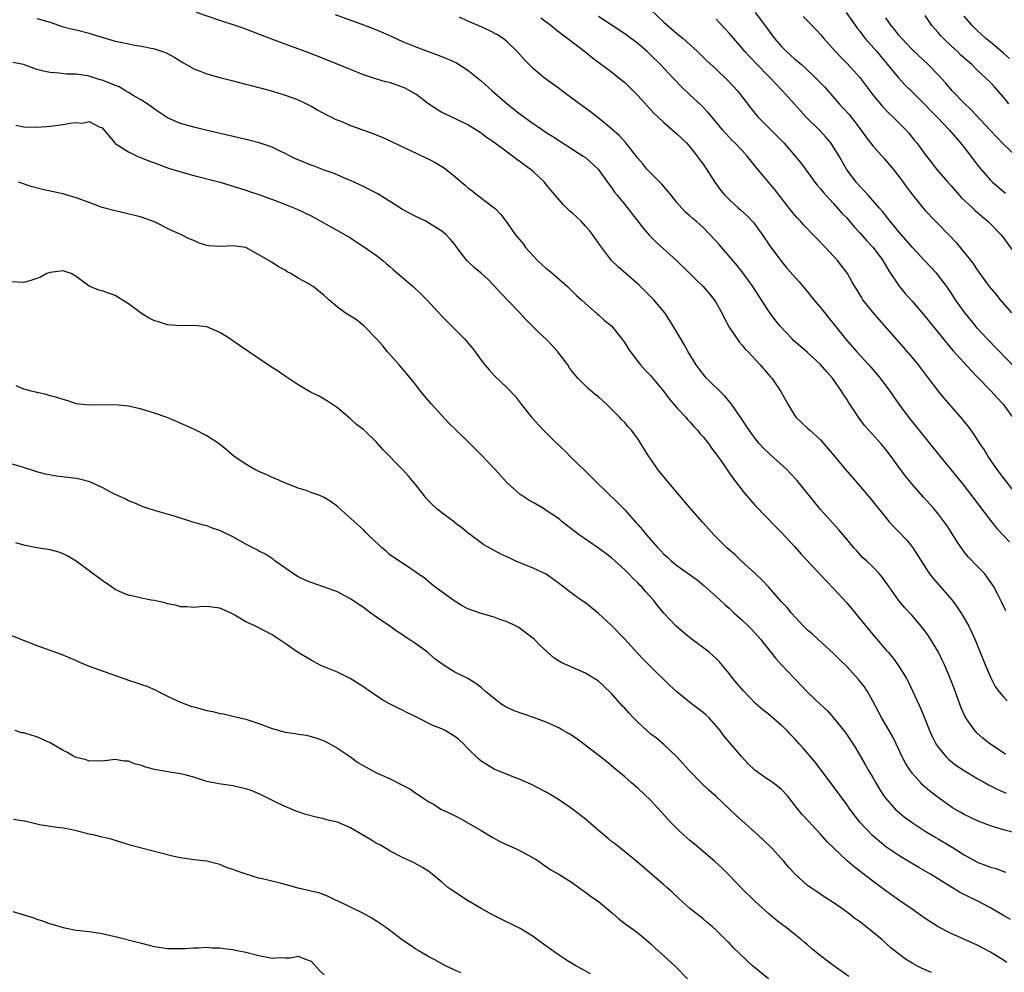
# Model space of a CAD drawing. Units: inches. Extents: x 2550000 to 2553000, y 1515000 to 1518000.
# Drawn here: x 2551126 to 2551277, y 1516532 to 1516678 of the extents above; entities that cross this region are included whole.
import ezdxf

# ---------------------------------------------------------------- set-up
doc = ezdxf.new("R2010")
doc.units = ezdxf.units.IN
doc.header["$MEASUREMENT"] = 0
doc.layers.add('LD25501515_2ft', color=52, linetype='Continuous')

msp = doc.modelspace()

# ---------------------------------------------------------------- linework, layer by layer
at = {"layer": 'LD25501515_2ft'}
for points, elevation in [([(2551223, 1516679.4), (2551225, 1516677.51), (2551227, 1516675.79), (2551227.97, 1516675), (2551229, 1516674.07), (2551230.13, 1516673), (2551231.57, 1516671.57), (2551233, 1516670.3), (2551234.69, 1516668.69), (2551235, 1516668.38), (2551236.25, 1516667), (2551237, 1516666.06), (2551238.33, 1516664.33), (2551239.41, 1516663), (2551241, 1516661.36), (2551243.36, 1516659), (2551245.13, 1516657), (2551245.95, 1516655.95), (2551248.13, 1516653), (2551248.51, 1516652.51), (2551249, 1516651.97), (2551249.43, 1516651.43), (2551250.37, 1516650.37), (2551251, 1516649.73), (2551252.27, 1516648.27), (2551253, 1516647.51), (2551253.45, 1516647), (2551254.15, 1516646.15), (2551255, 1516645.25), (2551256.05, 1516644.05), (2551257.05, 1516643), (2551258.52, 1516641), (2551259.43, 1516639.43), (2551261.05, 1516637.05), (2551261.97, 1516635.97), (2551263, 1516634.78), (2551265, 1516632.41), (2551267, 1516629.97), (2551268.32, 1516628.32), (2551269.24, 1516627.24), (2551272.1, 1516624.1), (2551273, 1516623.21), (2551275.13, 1516621), (2551276.01, 1516620.01), (2551276.95, 1516619), (2551278.4, 1516617)], 9684), ([(2551129, 1516678.06), (2551131, 1516677.5), (2551132.86, 1516676.86), (2551134.44, 1516676.44), (2551135, 1516676.31), (2551137, 1516675.82), (2551137.61, 1516675.61), (2551139.14, 1516675.14), (2551141, 1516674.6), (2551141.52, 1516674.48), (2551143, 1516674.17), (2551144.01, 1516673.99), (2551145, 1516673.85), (2551146.49, 1516673.51), (2551147, 1516673.42), (2551148.22, 1516673), (2551148.78, 1516672.78), (2551150.09, 1516672.09), (2551151.32, 1516671.32), (2551153, 1516670.37), (2551154.01, 1516669.99), (2551155, 1516669.57), (2551157, 1516669.03), (2551158.63, 1516668.63), (2551161, 1516668.02), (2551161.79, 1516667.79), (2551163, 1516667.49), (2551163.37, 1516667.37), (2551165.08, 1516666.92), (2551167, 1516666.33), (2551168.04, 1516665.96), (2551169, 1516665.59), (2551170.3, 1516665), (2551171, 1516664.63), (2551172.03, 1516664.03), (2551173.33, 1516663.33), (2551174.02, 1516663), (2551174.67, 1516662.67), (2551175.77, 1516662.23), (2551177, 1516661.7), (2551178.9, 1516661), (2551180.45, 1516660.45), (2551181.88, 1516659.88), (2551183, 1516659.37), (2551185, 1516658.39), (2551186.09, 1516657.91), (2551188.67, 1516656.67), (2551189, 1516656.53), (2551190, 1516656), (2551191.25, 1516655.25), (2551191.59, 1516655), (2551193, 1516653.87), (2551194.01, 1516653), (2551194.55, 1516652.55), (2551195, 1516652.14), (2551195.65, 1516651.65), (2551196.45, 1516651), (2551199, 1516649.08), (2551199.09, 1516649), (2551200.04, 1516648.04), (2551201, 1516646.76), (2551202.25, 1516645), (2551203.48, 1516643.48), (2551203.83, 1516643), (2551205, 1516641.7), (2551205.66, 1516641), (2551207, 1516639.79), (2551207.45, 1516639.45), (2551209, 1516638.08), (2551210.26, 1516637), (2551211.63, 1516635.63), (2551212.39, 1516635), (2551213, 1516634.4), (2551214.81, 1516632.81), (2551215, 1516632.67), (2551215.88, 1516631.88), (2551217, 1516630.99), (2551218.56, 1516629), (2551219, 1516628.37), (2551219.51, 1516627.51), (2551219.87, 1516627), (2551221, 1516625.53), (2551221.43, 1516625), (2551222.17, 1516624.17), (2551223, 1516623.33), (2551225, 1516620.92), (2551225.82, 1516619.82), (2551227, 1516618.46), (2551228.34, 1516617), (2551228.64, 1516616.64), (2551229, 1516616.28), (2551229.6, 1516615.6), (2551230.16, 1516615), (2551230.53, 1516614.53), (2551231, 1516614.02), (2551231.81, 1516613), (2551232.27, 1516612.27), (2551233, 1516611.36), (2551233.14, 1516611.14), (2551233.26, 1516611), (2551233.85, 1516610.15), (2551234.77, 1516608.77), (2551235.59, 1516607.59), (2551237.36, 1516605.36), (2551239, 1516603.5), (2551242.18, 1516600.18), (2551243, 1516599.36), (2551245, 1516597.2), (2551246.03, 1516596.03), (2551249.9, 1516591.9), (2551251, 1516590.78), (2551253, 1516588.57), (2551253.73, 1516587.73), (2551257, 1516583.71), (2551257.63, 1516583), (2551259, 1516581.38), (2551259.34, 1516581), (2551260.09, 1516580.09), (2551261, 1516578.87), (2551262.14, 1516577), (2551262.45, 1516576.45), (2551263.09, 1516575.09), (2551264.02, 1516573), (2551264.33, 1516572.33), (2551265, 1516570.72), (2551265.68, 1516569), (2551266.08, 1516568.08), (2551266.65, 1516567), (2551267, 1516566.48), (2551268.23, 1516565), (2551268.61, 1516564.61), (2551269.73, 1516563.73), (2551271, 1516562.91), (2551273, 1516561.69), (2551274.2, 1516561), (2551274.7, 1516560.7), (2551276.02, 1516560.02), (2551277.42, 1516559.42)], 9696), ([(2551277.33, 1516565.33), (2551277, 1516565.58), (2551274.91, 1516567), (2551273.86, 1516567.86), (2551273, 1516568.6), (2551272.61, 1516569), (2551271.72, 1516570.28), (2551271.12, 1516571.12), (2551270.51, 1516572.51), (2551269.45, 1516575.45), (2551268.89, 1516576.89), (2551268, 1516579), (2551267.68, 1516579.68), (2551267.04, 1516581), (2551265.85, 1516583), (2551265.52, 1516583.52), (2551264.67, 1516584.67), (2551263, 1516586.64), (2551261.86, 1516587.86), (2551260.92, 1516589), (2551259.48, 1516591), (2551259, 1516591.74), (2551258.47, 1516592.47), (2551258.03, 1516593), (2551257, 1516594.08), (2551256.04, 1516595), (2551255.49, 1516595.49), (2551254.53, 1516596.53), (2551254.11, 1516597), (2551253, 1516598.33), (2551251.77, 1516599.77), (2551249, 1516602.87), (2551245.35, 1516607.35), (2551244.4, 1516608.4), (2551243.84, 1516609), (2551241.28, 1516611.28), (2551240.26, 1516612.26), (2551239.59, 1516613), (2551239, 1516613.74), (2551238.04, 1516615), (2551237.65, 1516615.65), (2551236.86, 1516616.86), (2551236.17, 1516617.83), (2551235.37, 1516619), (2551235.21, 1516619.21), (2551234.28, 1516620.28), (2551231.55, 1516623), (2551231.29, 1516623.29), (2551230.39, 1516624.39), (2551229.96, 1516625), (2551228.74, 1516627), (2551228.13, 1516628.13), (2551227.59, 1516629), (2551227, 1516630.04), (2551225.88, 1516631.88), (2551225.13, 1516633), (2551223.46, 1516635), (2551222.22, 1516636.22), (2551221.2, 1516637.2), (2551218.01, 1516640.01), (2551217, 1516641), (2551215.27, 1516643.27), (2551215, 1516643.68), (2551214.45, 1516644.45), (2551214.08, 1516645), (2551213.6, 1516645.6), (2551213, 1516646.28), (2551212.31, 1516647), (2551211, 1516648.25), (2551210.58, 1516648.58), (2551209.59, 1516649.59), (2551208.33, 1516651), (2551207.73, 1516651.73), (2551207, 1516652.66), (2551206.71, 1516653), (2551205, 1516654.62), (2551204.55, 1516655), (2551203.63, 1516655.63), (2551203, 1516656.12), (2551202.48, 1516656.48), (2551201.84, 1516657), (2551201, 1516657.6), (2551199, 1516659.08), (2551197.84, 1516659.84), (2551197, 1516660.49), (2551195, 1516661.79), (2551193, 1516662.76), (2551191.44, 1516663.44), (2551191, 1516663.68), (2551190.17, 1516664.17), (2551189, 1516664.95), (2551187, 1516666.45), (2551186.12, 1516667), (2551185.38, 1516667.38), (2551185, 1516667.54), (2551183, 1516668.24), (2551182.37, 1516668.37), (2551180.36, 1516669), (2551179, 1516669.46), (2551177, 1516670.23), (2551172.21, 1516672.21), (2551171, 1516672.67), (2551170.77, 1516672.77), (2551168.38, 1516673.62), (2551165.2, 1516674.8), (2551163.48, 1516675.48), (2551161, 1516676.42), (2551160.56, 1516676.56), (2551159.35, 1516677), (2551157, 1516677.75), (2551153.45, 1516679)], 9694), ([(2551174.67, 1516678.67), (2551179, 1516677.1), (2551181, 1516676.34), (2551181.94, 1516675.94), (2551183.32, 1516675.32), (2551185, 1516674.52), (2551187, 1516673.7), (2551188.89, 1516673), (2551190.45, 1516672.45), (2551191.88, 1516671.88), (2551193.25, 1516671.25), (2551195, 1516670.15), (2551197, 1516668.54), (2551198.69, 1516667), (2551200.99, 1516664.99), (2551203, 1516663.41), (2551205, 1516661.97), (2551205.59, 1516661.59), (2551206.42, 1516661), (2551207, 1516660.61), (2551208, 1516660), (2551209, 1516659.32), (2551212.66, 1516657), (2551213, 1516656.75), (2551214.94, 1516655), (2551216.39, 1516653), (2551216.63, 1516652.63), (2551217, 1516652.17), (2551217.46, 1516651.46), (2551217.86, 1516651), (2551219, 1516649.58), (2551221.88, 1516645.88), (2551222.81, 1516644.81), (2551223.81, 1516643.81), (2551226.91, 1516641), (2551229, 1516639.01), (2551229.99, 1516637.99), (2551231.02, 1516637), (2551231.94, 1516635.94), (2551232.7, 1516635), (2551233, 1516634.52), (2551233.86, 1516633), (2551234.22, 1516632.22), (2551235, 1516630.79), (2551236.52, 1516628.52), (2551237, 1516628.01), (2551237.44, 1516627.44), (2551237.91, 1516627), (2551239.77, 1516625), (2551241.26, 1516623.26), (2551241.52, 1516623), (2551242.92, 1516620.92), (2551243, 1516620.76), (2551243.65, 1516619.65), (2551243.98, 1516619), (2551245, 1516617.31), (2551245.22, 1516617), (2551246.12, 1516616.12), (2551247, 1516615.34), (2551247.36, 1516615), (2551249, 1516613.54), (2551250.16, 1516612.16), (2551251.07, 1516611.07), (2551252.82, 1516609), (2551253.83, 1516607.83), (2551254.53, 1516607), (2551256.59, 1516604.59), (2551259.52, 1516601), (2551260.22, 1516600.22), (2551261, 1516599.44), (2551262.19, 1516598.19), (2551263.12, 1516597), (2551263.86, 1516595.86), (2551264.39, 1516595), (2551265, 1516594.03), (2551265.7, 1516593), (2551266.27, 1516592.27), (2551269.13, 1516589), (2551269.93, 1516587.93), (2551270.55, 1516587), (2551271, 1516586.25), (2551271.69, 1516585), (2551272.13, 1516584.13), (2551272.64, 1516583), (2551273, 1516582.14), (2551274.25, 1516579), (2551275, 1516577.17), (2551275.75, 1516575.75), (2551276.31, 1516575), (2551277, 1516574.18), (2551277.56, 1516573.56)], 9692), ([(2551277.37, 1516587.37), (2551276.72, 1516588.72), (2551276.07, 1516589.93), (2551275.53, 1516591), (2551275.33, 1516591.33), (2551274.53, 1516592.53), (2551274.14, 1516593), (2551273, 1516594.19), (2551271.61, 1516595.61), (2551271, 1516596.36), (2551270.72, 1516596.72), (2551269.9, 1516597.9), (2551269.24, 1516599), (2551268.37, 1516600.37), (2551267.93, 1516601), (2551267, 1516602.22), (2551266.33, 1516603), (2551264.74, 1516604.74), (2551263, 1516606.74), (2551261.99, 1516607.99), (2551261, 1516609.33), (2551259.82, 1516611), (2551259, 1516612.07), (2551258.21, 1516613), (2551256.36, 1516615), (2551255.73, 1516615.73), (2551254.78, 1516617), (2551253.28, 1516619.28), (2551253, 1516619.74), (2551252.5, 1516620.5), (2551252.21, 1516621), (2551250.84, 1516623), (2551249.97, 1516623.97), (2551249, 1516625.08), (2551247, 1516626.91), (2551244.82, 1516628.82), (2551244.63, 1516629), (2551242.76, 1516631), (2551241.99, 1516631.99), (2551241, 1516633.29), (2551238.62, 1516637), (2551237.96, 1516637.96), (2551237.11, 1516639.1), (2551236.22, 1516640.22), (2551235.54, 1516641), (2551235, 1516641.67), (2551233.45, 1516643.45), (2551232.05, 1516645), (2551231, 1516646.03), (2551230.49, 1516646.49), (2551229.93, 1516647), (2551229.42, 1516647.42), (2551229, 1516647.82), (2551228.35, 1516648.35), (2551227.74, 1516649), (2551227, 1516649.86), (2551226.11, 1516651), (2551225.63, 1516651.63), (2551224.7, 1516652.7), (2551223, 1516654.37), (2551222.41, 1516655), (2551221.78, 1516655.78), (2551221, 1516656.67), (2551220.86, 1516656.86), (2551219.18, 1516659), (2551218.15, 1516660.15), (2551217, 1516661.17), (2551214.91, 1516662.91), (2551213.78, 1516663.78), (2551212.07, 1516665), (2551209.36, 1516667), (2551209, 1516667.29), (2551206.68, 1516669), (2551205.74, 1516669.74), (2551205, 1516670.38), (2551204.36, 1516671), (2551203.69, 1516671.69), (2551202.55, 1516673), (2551201, 1516674.51), (2551200.4, 1516675), (2551199.54, 1516675.54), (2551198.24, 1516676.24), (2551196.55, 1516677), (2551195, 1516677.66), (2551193.71, 1516678.29)], 9690), ([(2551206.18, 1516678.18), (2551207.72, 1516677), (2551208.41, 1516676.41), (2551209.54, 1516675.54), (2551210.3, 1516675), (2551212.88, 1516673), (2551214.05, 1516672.05), (2551217, 1516669.88), (2551218.12, 1516669), (2551219, 1516668.26), (2551221, 1516666.25), (2551223.52, 1516663.52), (2551224.05, 1516663), (2551225, 1516662.11), (2551226.67, 1516660.67), (2551227, 1516660.42), (2551228.48, 1516659), (2551229, 1516658.42), (2551230.12, 1516657), (2551230.45, 1516656.45), (2551231, 1516655.73), (2551231.3, 1516655.3), (2551231.53, 1516655), (2551232.82, 1516653), (2551233.73, 1516651.73), (2551234.32, 1516651), (2551235, 1516650.33), (2551236.44, 1516649), (2551236.74, 1516648.74), (2551237.79, 1516647.79), (2551238.75, 1516646.75), (2551239, 1516646.45), (2551240.07, 1516645), (2551241.25, 1516643.25), (2551243, 1516640.87), (2551243.85, 1516639.85), (2551245.72, 1516637.72), (2551247, 1516636.19), (2551247.98, 1516635), (2551249, 1516633.82), (2551251, 1516631.31), (2551252.8, 1516629), (2551254.57, 1516627), (2551256.4, 1516625), (2551257.61, 1516623.61), (2551258.13, 1516623), (2551259.62, 1516621), (2551260.99, 1516619), (2551262.48, 1516617), (2551267.29, 1516611), (2551269.88, 1516607.88), (2551270.77, 1516606.77), (2551272.13, 1516605), (2551275, 1516601.17), (2551275.97, 1516599.97), (2551277, 1516598.87), (2551277.94, 1516597.94)], 9688), ([(2551279, 1516605.18), (2551277, 1516607.7), (2551276.03, 1516609), (2551274.66, 1516611), (2551274.05, 1516612.05), (2551273.4, 1516613), (2551273, 1516613.65), (2551272.07, 1516615), (2551271.62, 1516615.62), (2551271, 1516616.35), (2551270.72, 1516616.72), (2551269, 1516618.67), (2551267.93, 1516619.93), (2551267, 1516621.06), (2551265.54, 1516623), (2551263.99, 1516625), (2551263, 1516626.2), (2551261, 1516628.52), (2551257.95, 1516631.95), (2551257, 1516633.07), (2551255.49, 1516635), (2551255.29, 1516635.29), (2551254.54, 1516636.54), (2551254.24, 1516637), (2551253.8, 1516637.8), (2551253.1, 1516639), (2551251.6, 1516641), (2551251, 1516641.67), (2551249.76, 1516643), (2551246.42, 1516646.42), (2551245.91, 1516647), (2551245.46, 1516647.46), (2551244.55, 1516648.55), (2551241.92, 1516651.92), (2551239.19, 1516655.19), (2551237.76, 1516657), (2551237, 1516657.83), (2551235.88, 1516659), (2551235.43, 1516659.43), (2551234.47, 1516660.47), (2551234, 1516661), (2551232.35, 1516663), (2551231.72, 1516663.72), (2551230.74, 1516664.74), (2551229, 1516666.35), (2551227.66, 1516667.66), (2551226.67, 1516668.67), (2551226.39, 1516669), (2551224.48, 1516671), (2551223, 1516672.45), (2551222.42, 1516673), (2551221, 1516674.24), (2551219.42, 1516675.42), (2551219, 1516675.72), (2551217.06, 1516677), (2551215, 1516678.39)], 9686), ([(2551279, 1516624.36), (2551274.53, 1516629), (2551273, 1516630.66), (2551272.71, 1516631), (2551271, 1516633.13), (2551269.67, 1516635), (2551269, 1516636.04), (2551268.34, 1516637), (2551267, 1516638.78), (2551266.81, 1516639), (2551264.94, 1516640.94), (2551263, 1516643.06), (2551262.12, 1516644.12), (2551261, 1516645.38), (2551259.63, 1516647), (2551258.48, 1516648.48), (2551258.02, 1516649), (2551257, 1516650.21), (2551256.29, 1516651), (2551255.69, 1516651.69), (2551255, 1516652.38), (2551254.47, 1516653), (2551252.98, 1516655), (2551251.83, 1516657), (2551251, 1516658.37), (2551250.56, 1516659), (2551249.85, 1516659.85), (2551248.89, 1516660.89), (2551246.76, 1516663), (2551245.9, 1516663.9), (2551243.15, 1516667), (2551242.09, 1516668.09), (2551241.26, 1516669), (2551241, 1516669.25), (2551239.29, 1516671), (2551238.17, 1516672.17), (2551237.42, 1516673), (2551237, 1516673.5), (2551235.69, 1516675), (2551235, 1516675.81), (2551233, 1516677.95)], 9682), ([(2551238.98, 1516678.98), (2551240.7, 1516676.7), (2551241.94, 1516675), (2551243, 1516673.79), (2551243.78, 1516673), (2551245, 1516671.91), (2551245.5, 1516671.5), (2551246.05, 1516671), (2551246.56, 1516670.56), (2551248.24, 1516669), (2551249.58, 1516667.58), (2551251.86, 1516665), (2551253.35, 1516663.35), (2551254.25, 1516662.25), (2551255.18, 1516661), (2551255.93, 1516659.93), (2551256.66, 1516659), (2551257, 1516658.54), (2551258.66, 1516656.66), (2551259, 1516656.31), (2551260.1, 1516655), (2551261, 1516653.87), (2551261.65, 1516653), (2551262.2, 1516652.2), (2551263.06, 1516651.06), (2551264.7, 1516649), (2551265, 1516648.66), (2551266.59, 1516647), (2551268.77, 1516644.77), (2551269.74, 1516643.74), (2551271, 1516642.23), (2551272, 1516641), (2551272.43, 1516640.43), (2551273, 1516639.56), (2551274.83, 1516637), (2551275.83, 1516635.83), (2551276.5, 1516635), (2551278.23, 1516633)], 9680), ([(2551246.35, 1516678.35), (2551247.71, 1516677), (2551249, 1516675.62), (2551249.51, 1516675), (2551251.27, 1516673), (2551252.12, 1516672.12), (2551253, 1516671.23), (2551254.07, 1516670.07), (2551255, 1516669.01), (2551257, 1516666.37), (2551258.51, 1516664.51), (2551259.49, 1516663.49), (2551260.04, 1516663), (2551261, 1516662.06), (2551262.05, 1516661), (2551262.49, 1516660.49), (2551263.39, 1516659.39), (2551263.73, 1516659), (2551265, 1516657.24), (2551266, 1516656), (2551266.77, 1516655), (2551268.47, 1516653), (2551269, 1516652.42), (2551269.65, 1516651.65), (2551270.6, 1516650.6), (2551272.31, 1516649), (2551272.65, 1516648.65), (2551273.72, 1516647.72), (2551274.61, 1516647), (2551276.59, 1516645), (2551277, 1516644.47), (2551279, 1516641.74)], 9678), ([(2551252.89, 1516679), (2551253.78, 1516677.78), (2551254.6, 1516676.6), (2551255, 1516676.1), (2551255.46, 1516675.46), (2551255.83, 1516675), (2551257.59, 1516673), (2551258.22, 1516672.22), (2551259.26, 1516671), (2551260.95, 1516668.95), (2551261.91, 1516667.91), (2551263, 1516666.85), (2551265, 1516664.86), (2551265.9, 1516663.9), (2551267, 1516662.78), (2551268.69, 1516661), (2551270.42, 1516659), (2551272.01, 1516657), (2551272.41, 1516656.41), (2551273.28, 1516655.28), (2551275, 1516653.29), (2551275.3, 1516653), (2551277.3, 1516651.3)], 9676), ([(2551278.96, 1516656.96), (2551277, 1516658.84), (2551275.94, 1516659.94), (2551274.98, 1516660.98), (2551272.05, 1516664.05), (2551271, 1516665.07), (2551269.17, 1516667), (2551268.17, 1516668.17), (2551267, 1516669.45), (2551265.47, 1516671), (2551263, 1516673.33), (2551261.45, 1516675), (2551261, 1516675.52), (2551260.35, 1516676.35), (2551259.81, 1516677), (2551259, 1516678.14)], 9674), ([(2551277.83, 1516665), (2551277, 1516666.03), (2551275.61, 1516667.61), (2551275, 1516668.25), (2551274.25, 1516669), (2551273, 1516670.15), (2551272.14, 1516671), (2551271.52, 1516671.52), (2551270.47, 1516672.47), (2551269.94, 1516673), (2551269, 1516673.86), (2551267.81, 1516675), (2551267.42, 1516675.42), (2551267, 1516675.93), (2551266.48, 1516676.48), (2551266.04, 1516677), (2551265, 1516678.51)], 9672), ([(2551277.93, 1516671.93), (2551277, 1516672.76), (2551275, 1516674.45), (2551274.32, 1516675), (2551273, 1516676.21), (2551272.19, 1516677), (2551271, 1516678.44)], 9670), ([(2551278.58, 1516553.42), (2551277, 1516553.79), (2551275.82, 1516554.18), (2551275, 1516554.41), (2551273.15, 1516555.15), (2551271, 1516556.18), (2551270.48, 1516556.48), (2551269.53, 1516557), (2551269.2, 1516557.2), (2551269, 1516557.32), (2551267, 1516558.74), (2551265.74, 1516559.74), (2551264.67, 1516560.67), (2551264.36, 1516561), (2551263, 1516562.51), (2551262.64, 1516563), (2551262, 1516564), (2551261.47, 1516565), (2551260.55, 1516567), (2551260.04, 1516568.05), (2551259.51, 1516569), (2551258.34, 1516571), (2551257.89, 1516571.89), (2551257, 1516573.52), (2551256.16, 1516575), (2551255.7, 1516575.7), (2551254.82, 1516576.82), (2551253, 1516578.82), (2551251.89, 1516579.89), (2551251, 1516580.79), (2551248.57, 1516583), (2551247.76, 1516583.76), (2551247, 1516584.38), (2551246.39, 1516585), (2551244.56, 1516587), (2551243.87, 1516587.87), (2551243, 1516588.75), (2551241.01, 1516591.01), (2551240.06, 1516592.06), (2551239, 1516593.07), (2551236.86, 1516595), (2551235.9, 1516595.9), (2551234.64, 1516597), (2551232.63, 1516599), (2551231.88, 1516599.88), (2551230.92, 1516600.92), (2551229.09, 1516603), (2551225.72, 1516607), (2551224.08, 1516609), (2551223, 1516610.56), (2551222.72, 1516611), (2551222.05, 1516612.05), (2551221.49, 1516613), (2551221, 1516613.7), (2551220.03, 1516615), (2551219.55, 1516615.55), (2551219, 1516616.17), (2551218.58, 1516616.58), (2551218.2, 1516617), (2551217, 1516618.22), (2551216.2, 1516619), (2551215, 1516620.1), (2551214.49, 1516620.49), (2551213.42, 1516621.42), (2551213, 1516621.82), (2551211.83, 1516623), (2551211, 1516623.97), (2551210.56, 1516624.56), (2551210.28, 1516625), (2551208.78, 1516627), (2551207.95, 1516627.95), (2551207, 1516628.95), (2551205.92, 1516629.92), (2551205, 1516630.83), (2551204.81, 1516631), (2551203.91, 1516631.91), (2551202.94, 1516633), (2551200.01, 1516636.01), (2551199, 1516637.12), (2551198.08, 1516638.08), (2551197, 1516639.08), (2551195.94, 1516639.94), (2551194.81, 1516641), (2551193.3, 1516643), (2551193, 1516643.43), (2551192.29, 1516644.29), (2551191.62, 1516645), (2551191, 1516645.49), (2551190.08, 1516646.08), (2551188.53, 1516647), (2551187, 1516647.74), (2551185, 1516648.83), (2551181.19, 1516651.19), (2551179.89, 1516651.89), (2551179, 1516652.33), (2551177, 1516653.26), (2551176.58, 1516653.42), (2551174.36, 1516654.36), (2551173, 1516654.84), (2551171.44, 1516655.44), (2551171, 1516655.58), (2551169, 1516656.4), (2551168.59, 1516656.59), (2551167.77, 1516657), (2551167, 1516657.41), (2551166.24, 1516657.76), (2551165, 1516658.36), (2551163.01, 1516659.01), (2551161.42, 1516659.42), (2551154.66, 1516661), (2551153, 1516661.42), (2551151, 1516662), (2551150.29, 1516662.29), (2551149, 1516662.86), (2551147, 1516664.16), (2551146.53, 1516664.53), (2551145.86, 1516665), (2551145, 1516665.56), (2551143.72, 1516666.28), (2551143, 1516666.73), (2551142.54, 1516667), (2551141.59, 1516667.59), (2551141, 1516667.81), (2551140.17, 1516668.17), (2551139, 1516668.63), (2551138.68, 1516668.68), (2551137, 1516669.22), (2551136.73, 1516669.27), (2551135, 1516669.52), (2551133.54, 1516669.54), (2551132.33, 1516669.67), (2551131, 1516669.77), (2551130, 1516670), (2551129, 1516670.27), (2551126.93, 1516671), (2551125.33, 1516671.33)], 9698), ([(2551125.75, 1516661.75), (2551127, 1516661.49), (2551129, 1516661.4), (2551130.47, 1516661.53), (2551131, 1516661.55), (2551133, 1516661.82), (2551134.03, 1516662.03), (2551135, 1516662.12), (2551135.98, 1516662.02), (2551137, 1516662.27), (2551138.52, 1516661.48), (2551139, 1516661.34), (2551140.9, 1516659), (2551141, 1516658.92), (2551143, 1516657.64), (2551144.33, 1516657), (2551146.23, 1516656.23), (2551147, 1516655.95), (2551147.68, 1516655.68), (2551149.15, 1516655.15), (2551150.67, 1516654.66), (2551153, 1516654.02), (2551157.03, 1516653), (2551158.55, 1516652.55), (2551161, 1516651.77), (2551161.57, 1516651.57), (2551163, 1516651.1), (2551166.04, 1516649.96), (2551168.87, 1516648.87), (2551171, 1516647.82), (2551175, 1516645.61), (2551177, 1516644.46), (2551177.88, 1516643.88), (2551179, 1516643.17), (2551181, 1516641.76), (2551181.97, 1516641), (2551182.51, 1516640.51), (2551183, 1516640.12), (2551183.58, 1516639.58), (2551186.59, 1516637), (2551187.84, 1516635.84), (2551188.7, 1516635), (2551190.53, 1516633), (2551191, 1516632.47), (2551192.5, 1516631), (2551194.49, 1516629), (2551195, 1516628.41), (2551195.62, 1516627.62), (2551196.09, 1516627), (2551197, 1516625.75), (2551197.59, 1516625), (2551198.24, 1516624.24), (2551199, 1516623.41), (2551201, 1516621.49), (2551202.21, 1516620.21), (2551203.13, 1516619), (2551204.74, 1516617), (2551206.59, 1516615), (2551207, 1516614.63), (2551208.63, 1516613), (2551209.84, 1516611.84), (2551210.82, 1516610.82), (2551213, 1516608.73), (2551213.89, 1516607.89), (2551214.74, 1516607), (2551217.92, 1516603.92), (2551219, 1516602.81), (2551220.8, 1516600.8), (2551221, 1516600.56), (2551221.73, 1516599.73), (2551222.32, 1516599), (2551222.65, 1516598.65), (2551223, 1516598.23), (2551224.06, 1516597), (2551224.54, 1516596.54), (2551225, 1516596.04), (2551225.55, 1516595.55), (2551226.12, 1516595), (2551227, 1516594.3), (2551230.08, 1516592.08), (2551231.17, 1516591.17), (2551233, 1516589.54), (2551234.32, 1516588.32), (2551235, 1516587.74), (2551235.78, 1516587), (2551237, 1516585.92), (2551237.96, 1516585), (2551238.47, 1516584.47), (2551239.82, 1516583), (2551242.1, 1516580.1), (2551243.05, 1516579.05), (2551245, 1516577.01), (2551247, 1516574.87), (2551249, 1516572.98), (2551250.04, 1516572.04), (2551250.98, 1516570.98), (2551252.75, 1516568.75), (2551253.56, 1516567.56), (2551254.35, 1516566.35), (2551255.83, 1516563.83), (2551256.29, 1516563), (2551257, 1516561.8), (2551257.45, 1516561), (2551258.03, 1516560.03), (2551258.7, 1516559), (2551259, 1516558.59), (2551260.4, 1516557), (2551260.71, 1516556.71), (2551261.8, 1516555.8), (2551263, 1516554.92), (2551265, 1516553.61), (2551266.63, 1516552.63), (2551267, 1516552.43), (2551269.17, 1516551.17), (2551271, 1516549.99), (2551272.92, 1516548.92), (2551273, 1516548.88), (2551274.37, 1516548.37), (2551275, 1516548.11), (2551275.87, 1516547.87), (2551277, 1516547.44), (2551277.33, 1516547.33)], 9700), ([(2551278.1, 1516540.1), (2551277, 1516540.69), (2551275, 1516541.84), (2551273, 1516542.92), (2551271.6, 1516543.6), (2551270.27, 1516544.27), (2551265.82, 1516547), (2551264.03, 1516548.03), (2551261.53, 1516549.53), (2551261, 1516549.87), (2551259, 1516551.23), (2551258.01, 1516552.01), (2551256.94, 1516552.94), (2551255.01, 1516555), (2551254.13, 1516556.13), (2551253.48, 1516557), (2551253, 1516557.7), (2551251, 1516560.44), (2551248.15, 1516564.15), (2551247, 1516565.56), (2551246.32, 1516566.32), (2551245.73, 1516567), (2551245.38, 1516567.38), (2551245, 1516567.82), (2551244.39, 1516568.39), (2551243.86, 1516569), (2551243, 1516569.8), (2551241, 1516571.5), (2551240.17, 1516572.17), (2551239, 1516573.22), (2551238.11, 1516574.11), (2551237.13, 1516575.13), (2551235.55, 1516577), (2551235, 1516577.77), (2551233.98, 1516579), (2551233.53, 1516579.53), (2551233, 1516580.06), (2551232.52, 1516580.52), (2551231.94, 1516581), (2551229.13, 1516583.13), (2551228.03, 1516584.03), (2551226.9, 1516585), (2551225.01, 1516587.01), (2551224.1, 1516588.1), (2551223.42, 1516589), (2551222.24, 1516590.24), (2551221.64, 1516591), (2551221.3, 1516591.3), (2551221, 1516591.62), (2551220.29, 1516592.29), (2551219.65, 1516593), (2551219, 1516593.63), (2551217, 1516595.45), (2551216.11, 1516596.11), (2551215, 1516596.97), (2551212.02, 1516599), (2551211.44, 1516599.44), (2551209.45, 1516601), (2551209, 1516601.37), (2551207.86, 1516602.14), (2551207, 1516602.74), (2551206.55, 1516603), (2551205.59, 1516603.59), (2551205, 1516603.92), (2551204.32, 1516604.32), (2551203.23, 1516605), (2551203, 1516605.18), (2551201, 1516606.97), (2551199.16, 1516609), (2551197, 1516611.26), (2551195, 1516613.27), (2551193.19, 1516615), (2551192.09, 1516616.09), (2551191, 1516617.25), (2551189.4, 1516619), (2551187.73, 1516621), (2551187, 1516621.94), (2551185.64, 1516623.64), (2551184.47, 1516625), (2551182.69, 1516627), (2551181.95, 1516627.95), (2551181, 1516629), (2551179.05, 1516631), (2551177.91, 1516631.91), (2551176.18, 1516633), (2551175, 1516633.86), (2551173.67, 1516635), (2551173, 1516635.63), (2551171.29, 1516637), (2551171, 1516637.19), (2551170.51, 1516637.49), (2551169, 1516638.32), (2551167.87, 1516639), (2551167.29, 1516639.29), (2551167, 1516639.5), (2551166.01, 1516640.01), (2551165, 1516640.68), (2551164.8, 1516640.8), (2551164.52, 1516641), (2551163, 1516641.89), (2551161, 1516642.99), (2551159, 1516643.27), (2551157.15, 1516643.15), (2551155.26, 1516643.26), (2551155, 1516643.32), (2551153.73, 1516643.73), (2551153, 1516644.05), (2551152.32, 1516644.32), (2551151.01, 1516645), (2551149.62, 1516645.62), (2551147, 1516646.94), (2551145, 1516647.63), (2551142.31, 1516648.31), (2551141, 1516648.59), (2551139, 1516649.13), (2551137, 1516649.86), (2551135, 1516650.61), (2551133.64, 1516651), (2551133.16, 1516651.16), (2551131.52, 1516651.52), (2551129.85, 1516651.85), (2551128.29, 1516652.29), (2551126.19, 1516653)], 9702), ([(2551277.5, 1516533.5), (2551277, 1516533.83), (2551275, 1516535.1), (2551273, 1516536.15), (2551270.92, 1516537.08), (2551269, 1516537.91), (2551267, 1516538.96), (2551265, 1516540.24), (2551263.94, 1516541), (2551263, 1516541.64), (2551261, 1516543.03), (2551259, 1516544.46), (2551257, 1516545.94), (2551255.26, 1516547.26), (2551255, 1516547.48), (2551254.13, 1516548.13), (2551253.06, 1516549.06), (2551251.01, 1516551.01), (2551249.99, 1516551.99), (2551249, 1516553.15), (2551247.13, 1516555.13), (2551247, 1516555.28), (2551246.17, 1516556.17), (2551245.26, 1516557.26), (2551245, 1516557.63), (2551243.91, 1516559), (2551243, 1516559.99), (2551242.46, 1516560.46), (2551241.73, 1516561), (2551241, 1516561.49), (2551239, 1516562.89), (2551238.88, 1516563), (2551237.92, 1516563.92), (2551236.93, 1516565), (2551235.11, 1516567.11), (2551234.2, 1516568.2), (2551233.62, 1516569), (2551233, 1516569.75), (2551231.86, 1516571), (2551231.42, 1516571.42), (2551231, 1516571.78), (2551229.17, 1516573.17), (2551227, 1516574.95), (2551225.93, 1516575.93), (2551223, 1516578.77), (2551221.89, 1516579.89), (2551221, 1516580.81), (2551219, 1516583), (2551217, 1516585.09), (2551215, 1516586.94), (2551213.87, 1516587.87), (2551213, 1516588.55), (2551212.33, 1516589), (2551210.39, 1516590.39), (2551209.26, 1516591.26), (2551209, 1516591.49), (2551206.97, 1516592.97), (2551205, 1516593.87), (2551202.24, 1516595), (2551201.39, 1516595.39), (2551200.05, 1516596.05), (2551199, 1516596.59), (2551197.45, 1516597.45), (2551195.38, 1516599), (2551195.15, 1516599.15), (2551194.08, 1516600.08), (2551193, 1516600.85), (2551192.93, 1516600.93), (2551191, 1516602.36), (2551190.17, 1516603), (2551189.57, 1516603.57), (2551189, 1516604.12), (2551188.6, 1516604.6), (2551188.27, 1516605), (2551187, 1516606.62), (2551186.72, 1516607), (2551185.94, 1516607.94), (2551184.97, 1516608.97), (2551182, 1516612), (2551181, 1516613.17), (2551179.11, 1516615), (2551179, 1516615.1), (2551177.91, 1516615.91), (2551177, 1516616.76), (2551176.73, 1516617), (2551175, 1516618.42), (2551173.48, 1516619.48), (2551172.2, 1516620.2), (2551171, 1516620.8), (2551169, 1516621.96), (2551167.18, 1516623.18), (2551167, 1516623.28), (2551165.99, 1516623.99), (2551164.77, 1516624.77), (2551161.46, 1516627), (2551159.99, 1516627.99), (2551159, 1516628.72), (2551158.82, 1516628.82), (2551158.56, 1516629), (2551157, 1516629.99), (2551155, 1516630.82), (2551153, 1516631.03), (2551151, 1516630.99), (2551149, 1516631.17), (2551147.59, 1516631.59), (2551147, 1516631.78), (2551146.18, 1516632.18), (2551145, 1516632.88), (2551143, 1516634.39), (2551141.37, 1516635.37), (2551141, 1516635.62), (2551139, 1516636.34), (2551138.48, 1516636.48), (2551137, 1516637.07), (2551135, 1516638.56), (2551134.22, 1516639), (2551133.33, 1516639.33), (2551133, 1516639.42), (2551131, 1516639.18), (2551130.52, 1516639), (2551129.53, 1516638.47), (2551129, 1516638.25), (2551128.05, 1516637.95), (2551127, 1516637.63), (2551125, 1516637.71)], 9704), ([(2551265.98, 1516531.98), (2551264.57, 1516532.57), (2551263.72, 1516533), (2551263, 1516533.39), (2551262, 1516534), (2551260.68, 1516535), (2551259.76, 1516535.76), (2551258.36, 1516537), (2551257, 1516538.15), (2551255.95, 1516539), (2551255.4, 1516539.4), (2551255, 1516539.73), (2551254.25, 1516540.25), (2551253.33, 1516541), (2551252.18, 1516541.82), (2551250.47, 1516543), (2551249.56, 1516543.56), (2551248.35, 1516544.35), (2551247, 1516545.31), (2551245.11, 1516547), (2551244.09, 1516548.09), (2551243.35, 1516549), (2551243, 1516549.39), (2551241.53, 1516551), (2551241.27, 1516551.27), (2551239.46, 1516553), (2551236.04, 1516556.04), (2551235.07, 1516557), (2551233, 1516558.92), (2551231.89, 1516559.89), (2551230.85, 1516560.85), (2551228.76, 1516563), (2551227.94, 1516563.94), (2551227, 1516565), (2551225, 1516566.89), (2551223.85, 1516567.85), (2551223, 1516568.48), (2551222.4, 1516569), (2551221, 1516570.29), (2551220.29, 1516571), (2551219.67, 1516571.67), (2551219, 1516572.43), (2551218.72, 1516572.72), (2551217, 1516574.67), (2551215.79, 1516575.79), (2551215, 1516576.56), (2551214.33, 1516577), (2551213, 1516577.82), (2551211, 1516578.67), (2551209.39, 1516579.39), (2551208.16, 1516580.16), (2551206.06, 1516582.06), (2551205.15, 1516583), (2551203.93, 1516583.93), (2551202.78, 1516584.78), (2551202.38, 1516585), (2551201, 1516585.66), (2551200.01, 1516585.99), (2551199, 1516586.36), (2551197, 1516586.93), (2551195, 1516587.66), (2551194.1, 1516588.1), (2551192.87, 1516588.87), (2551191, 1516590.25), (2551189.94, 1516591), (2551189.42, 1516591.42), (2551189, 1516591.81), (2551188.33, 1516592.33), (2551187.35, 1516593), (2551187, 1516593.27), (2551186.23, 1516593.77), (2551183, 1516596), (2551182.47, 1516596.47), (2551181.81, 1516597), (2551181.39, 1516597.39), (2551179.71, 1516599), (2551179.37, 1516599.37), (2551179, 1516599.73), (2551177.61, 1516601), (2551177, 1516601.52), (2551175.18, 1516603.18), (2551175, 1516603.34), (2551174.03, 1516604.03), (2551173, 1516604.71), (2551172.3, 1516605), (2551171, 1516605.49), (2551170.23, 1516605.77), (2551169, 1516606.16), (2551166.8, 1516607), (2551165.56, 1516607.56), (2551165, 1516607.79), (2551164.19, 1516608.19), (2551163, 1516608.69), (2551162.38, 1516609), (2551161, 1516609.8), (2551159.21, 1516611), (2551158.02, 1516612.02), (2551156.9, 1516612.9), (2551155, 1516614.13), (2551153.12, 1516615.12), (2551151.74, 1516615.74), (2551150.35, 1516616.35), (2551148.94, 1516616.94), (2551147, 1516617.64), (2551145, 1516618.23), (2551143, 1516618.69), (2551141, 1516618.92), (2551137, 1516618.83), (2551135.49, 1516619), (2551135, 1516619.07), (2551133.55, 1516619.55), (2551133, 1516619.7), (2551132.04, 1516620.04), (2551131, 1516620.3), (2551130.48, 1516620.48), (2551129, 1516620.77), (2551128.83, 1516620.83), (2551128.11, 1516621), (2551127, 1516621.32), (2551125.79, 1516621.79)], 9706), ([(2551253.34, 1516531.34), (2551251.03, 1516533), (2551249, 1516534.52), (2551247.63, 1516535.63), (2551247, 1516536.19), (2551246.55, 1516536.55), (2551246.04, 1516537), (2551245, 1516537.85), (2551243.53, 1516539), (2551243.22, 1516539.22), (2551242.07, 1516540.07), (2551241, 1516541), (2551239, 1516542.86), (2551236.81, 1516545), (2551235, 1516546.88), (2551233.94, 1516547.94), (2551232.77, 1516549), (2551230.41, 1516551), (2551229.66, 1516551.66), (2551229, 1516552.19), (2551228.06, 1516553), (2551227, 1516553.99), (2551226.02, 1516555), (2551224.58, 1516556.58), (2551223, 1516558.29), (2551221, 1516560.19), (2551220.03, 1516561), (2551219, 1516561.92), (2551217, 1516563.62), (2551216.24, 1516564.24), (2551215.29, 1516565), (2551212.69, 1516567), (2551211.71, 1516567.71), (2551211, 1516568.2), (2551210.51, 1516568.51), (2551209.24, 1516569.24), (2551209, 1516569.37), (2551207, 1516570.29), (2551205.02, 1516571.02), (2551203.53, 1516571.53), (2551202.06, 1516572.06), (2551200.69, 1516572.69), (2551200.2, 1516573), (2551199, 1516573.91), (2551197.7, 1516575), (2551197, 1516575.61), (2551196.2, 1516576.2), (2551194.98, 1516576.98), (2551193, 1516577.96), (2551191.38, 1516579), (2551191.14, 1516579.14), (2551189.97, 1516579.97), (2551189, 1516580.83), (2551188.79, 1516581), (2551187, 1516582.29), (2551185.96, 1516583), (2551185.38, 1516583.38), (2551185, 1516583.66), (2551184.18, 1516584.18), (2551183.03, 1516585), (2551181, 1516586.37), (2551180.15, 1516587), (2551179.48, 1516587.48), (2551179, 1516587.84), (2551178.3, 1516588.3), (2551177, 1516589.2), (2551175, 1516590.24), (2551174.48, 1516590.48), (2551171, 1516591.67), (2551170.06, 1516592.06), (2551169, 1516592.58), (2551168.28, 1516593), (2551165.44, 1516595), (2551165.2, 1516595.2), (2551164.01, 1516596.01), (2551163, 1516596.5), (2551162.7, 1516596.69), (2551162.05, 1516597), (2551161, 1516597.56), (2551159, 1516598.7), (2551157, 1516599.65), (2551155.98, 1516599.98), (2551155, 1516600.35), (2551154.48, 1516600.48), (2551152.71, 1516601), (2551150.22, 1516601.78), (2551147, 1516602.69), (2551146.02, 1516603), (2551145.28, 1516603.28), (2551145, 1516603.36), (2551143.89, 1516603.89), (2551143, 1516604.19), (2551142.49, 1516604.49), (2551141.35, 1516605), (2551140.67, 1516605.33), (2551139, 1516606.24), (2551137.1, 1516607.1), (2551135.53, 1516607.53), (2551135, 1516607.62), (2551131.98, 1516607.98), (2551130.29, 1516608.29), (2551129, 1516608.64), (2551126.61, 1516609.39), (2551125, 1516609.86)], 9708), ([(2551241.01, 1516531.01), (2551238.57, 1516533), (2551237.74, 1516533.74), (2551236.44, 1516535), (2551235.71, 1516535.71), (2551235, 1516536.48), (2551234.73, 1516536.73), (2551233, 1516538.46), (2551232.4, 1516539), (2551231.63, 1516539.63), (2551231, 1516540.17), (2551229.42, 1516541.42), (2551229, 1516541.78), (2551227.3, 1516543.3), (2551226.27, 1516544.27), (2551225.43, 1516545), (2551225, 1516545.4), (2551220.91, 1516548.91), (2551217.6, 1516551.6), (2551217, 1516552.03), (2551216.48, 1516552.48), (2551215.84, 1516553), (2551215, 1516553.71), (2551213, 1516555.42), (2551211, 1516556.98), (2551209, 1516558.35), (2551207.97, 1516559), (2551207, 1516559.57), (2551204.74, 1516560.74), (2551203, 1516561.5), (2551202.2, 1516561.8), (2551201, 1516562.27), (2551199, 1516563.1), (2551197, 1516564.35), (2551196.65, 1516564.65), (2551195, 1516566.26), (2551194.31, 1516567), (2551193.62, 1516567.62), (2551193, 1516568.12), (2551191.53, 1516569), (2551191, 1516569.27), (2551189.72, 1516569.72), (2551187, 1516571.14), (2551185.73, 1516571.73), (2551185, 1516572.15), (2551184.4, 1516572.4), (2551183, 1516573.13), (2551181.79, 1516573.79), (2551179.41, 1516575.41), (2551179, 1516575.7), (2551176.98, 1516576.98), (2551175, 1516577.96), (2551172.49, 1516579), (2551171, 1516579.78), (2551168.88, 1516581), (2551167, 1516582.37), (2551165, 1516583.69), (2551164.15, 1516584.15), (2551163, 1516584.75), (2551162.49, 1516585), (2551161, 1516585.68), (2551159.3, 1516586.7), (2551158.75, 1516587), (2551157, 1516587.76), (2551155, 1516588), (2551153.94, 1516587.94), (2551153, 1516587.87), (2551151.96, 1516587.96), (2551151, 1516587.96), (2551150.21, 1516588.21), (2551149, 1516588.43), (2551148.57, 1516588.57), (2551147, 1516588.92), (2551146.48, 1516589), (2551145, 1516589.3), (2551144.6, 1516589.4), (2551143, 1516589.75), (2551142.11, 1516590.11), (2551141, 1516590.64), (2551140.43, 1516591), (2551139, 1516591.99), (2551137, 1516593.48), (2551135, 1516594.94), (2551133.72, 1516595.72), (2551133, 1516596.08), (2551132.33, 1516596.33), (2551131, 1516596.67), (2551130.72, 1516596.72), (2551128.98, 1516596.98), (2551127, 1516597.41), (2551125.77, 1516597.77)], 9710), ([(2551125, 1516583.64), (2551126.87, 1516582.87), (2551129, 1516582.05), (2551132.7, 1516580.7), (2551135, 1516579.75), (2551135.5, 1516579.5), (2551137, 1516578.9), (2551139, 1516578.16), (2551140.3, 1516577.7), (2551143, 1516576.71), (2551144.3, 1516576.3), (2551145, 1516576.05), (2551145.8, 1516575.8), (2551147.2, 1516575.2), (2551147.58, 1516575), (2551149, 1516574.3), (2551149.85, 1516573.85), (2551151, 1516573.34), (2551151.91, 1516573), (2551152.72, 1516572.72), (2551153, 1516572.63), (2551154.3, 1516572.31), (2551155, 1516572.09), (2551155.93, 1516571.93), (2551157, 1516571.65), (2551157.55, 1516571.55), (2551159.18, 1516571.18), (2551159.88, 1516571), (2551161, 1516570.74), (2551163, 1516570.08), (2551165, 1516569.33), (2551166.12, 1516569), (2551167, 1516568.77), (2551168.56, 1516568.56), (2551169, 1516568.46), (2551170.3, 1516568.3), (2551171, 1516568.12), (2551171.86, 1516567.86), (2551173, 1516567.45), (2551173.27, 1516567.27), (2551174.55, 1516566.55), (2551175, 1516566.32), (2551177, 1516564.97), (2551178.14, 1516564.14), (2551179.39, 1516563.39), (2551181, 1516562.54), (2551181.8, 1516562.2), (2551183, 1516561.65), (2551185, 1516560.67), (2551186.09, 1516560.09), (2551187, 1516559.42), (2551187.28, 1516559.28), (2551187.63, 1516559), (2551189, 1516558.1), (2551189.72, 1516557.72), (2551190.84, 1516557), (2551192.33, 1516556.33), (2551193.65, 1516555.65), (2551195, 1516554.88), (2551197, 1516553.71), (2551198.69, 1516552.69), (2551199.97, 1516551.97), (2551201, 1516551.51), (2551201.34, 1516551.34), (2551202.2, 1516551), (2551203, 1516550.61), (2551205, 1516549.54), (2551205.34, 1516549.34), (2551205.87, 1516549), (2551206.51, 1516548.51), (2551207.71, 1516547.71), (2551208.9, 1516547), (2551211, 1516545.69), (2551211.96, 1516545), (2551212.55, 1516544.55), (2551213, 1516544.28), (2551213.7, 1516543.7), (2551215, 1516542.83), (2551217.18, 1516541), (2551218.14, 1516540.14), (2551219.27, 1516539.27), (2551219.67, 1516539), (2551221, 1516538.02), (2551222.23, 1516537), (2551223, 1516536.34), (2551223.68, 1516535.68), (2551225, 1516534.54), (2551226.83, 1516532.83), (2551228.62, 1516531)], 9712), ([(2551213.74, 1516531.74), (2551212.48, 1516532.48), (2551211.52, 1516533), (2551210.23, 1516533.77), (2551209, 1516534.55), (2551208.36, 1516535), (2551207.59, 1516535.59), (2551207, 1516535.97), (2551205.59, 1516537), (2551205, 1516537.45), (2551203, 1516538.71), (2551201.47, 1516539.47), (2551201, 1516539.68), (2551198.77, 1516540.77), (2551197, 1516541.77), (2551194.91, 1516543), (2551192.55, 1516544.55), (2551191.9, 1516545), (2551191, 1516545.79), (2551189.5, 1516547), (2551189.24, 1516547.24), (2551189, 1516547.42), (2551188.05, 1516548.05), (2551186.76, 1516548.76), (2551185, 1516549.58), (2551183, 1516550.6), (2551182.76, 1516550.76), (2551181.49, 1516551.49), (2551181, 1516551.73), (2551180.25, 1516552.25), (2551177, 1516554.1), (2551175, 1516554.96), (2551173.36, 1516555.36), (2551173, 1516555.47), (2551171.73, 1516555.73), (2551170.17, 1516556.17), (2551168.69, 1516556.69), (2551167, 1516557.39), (2551165.89, 1516557.89), (2551163.24, 1516559.24), (2551161.81, 1516559.81), (2551161, 1516560.08), (2551160.26, 1516560.26), (2551159, 1516560.53), (2551156.84, 1516560.84), (2551155, 1516561.23), (2551153, 1516561.86), (2551151.84, 1516562.16), (2551151, 1516562.4), (2551149.34, 1516562.66), (2551147, 1516563.06), (2551145.48, 1516563.48), (2551145, 1516563.65), (2551143.92, 1516563.92), (2551143, 1516564.31), (2551142.33, 1516564.33), (2551141, 1516564.58), (2551139, 1516564.35), (2551138.38, 1516564.38), (2551137, 1516564.32), (2551136.52, 1516564.52), (2551135, 1516564.89), (2551134.77, 1516565), (2551133.66, 1516565.66), (2551133, 1516565.97), (2551131, 1516567.14), (2551129, 1516568.06), (2551128.24, 1516568.24), (2551127, 1516568.65), (2551126.69, 1516568.69), (2551125.68, 1516569)], 9714), ([(2551193.93, 1516531.93), (2551193, 1516532.33), (2551191.57, 1516533), (2551189.92, 1516533.92), (2551189, 1516534.38), (2551187.88, 1516535), (2551187.35, 1516535.35), (2551187, 1516535.55), (2551186.17, 1516536.17), (2551185, 1516536.92), (2551183, 1516538.43), (2551182.22, 1516539), (2551181, 1516539.8), (2551180.26, 1516540.26), (2551178.98, 1516540.98), (2551177, 1516541.98), (2551175, 1516542.94), (2551174.83, 1516543), (2551173.61, 1516543.61), (2551173, 1516543.85), (2551172.14, 1516544.14), (2551170.53, 1516544.53), (2551169, 1516544.87), (2551166.43, 1516545.57), (2551163.72, 1516546.28), (2551163, 1516546.42), (2551161.02, 1516547.02), (2551159.51, 1516547.51), (2551159, 1516547.75), (2551158.04, 1516548.04), (2551157, 1516548.49), (2551156.58, 1516548.58), (2551155, 1516549), (2551153, 1516549.23), (2551152.71, 1516549.29), (2551151, 1516549.54), (2551149.77, 1516549.77), (2551145.01, 1516550.99), (2551143.42, 1516551.42), (2551140.36, 1516552.36), (2551139, 1516552.68), (2551137.79, 1516553), (2551137, 1516553.17), (2551135, 1516553.67), (2551134.14, 1516553.86), (2551133, 1516554.07), (2551131.76, 1516554.24), (2551131, 1516554.33), (2551129.41, 1516554.59), (2551127.12, 1516555.12), (2551127, 1516555.12), (2551125.39, 1516555.39)], 9716), ([(2551125.31, 1516541.31), (2551127, 1516540.77), (2551128.37, 1516540.37), (2551129, 1516540.12), (2551129.87, 1516539.87), (2551131, 1516539.44), (2551131.35, 1516539.35), (2551133, 1516538.83), (2551135, 1516538.45), (2551137, 1516538.22), (2551139, 1516537.93), (2551141, 1516537.5), (2551144.58, 1516536.58), (2551145, 1516536.45), (2551146.17, 1516536.17), (2551147, 1516535.95), (2551149, 1516535.65), (2551149.63, 1516535.63), (2551151, 1516535.62), (2551151.64, 1516535.64), (2551153, 1516535.74), (2551153.75, 1516535.75), (2551155, 1516535.82), (2551155.76, 1516535.76), (2551157, 1516535.74), (2551157.62, 1516535.62), (2551159, 1516535.49), (2551159.39, 1516535.39), (2551161, 1516535.1), (2551163, 1516534.58), (2551165, 1516534.17), (2551166.25, 1516534.25), (2551167, 1516534.22), (2551167.77, 1516534.23), (2551169, 1516534.47), (2551169.95, 1516534.05), (2551171, 1516533.72), (2551172.28, 1516532.28), (2551173, 1516531.6)], 9718)]:
    msp.add_lwpolyline(points, dxfattribs=dict(at, elevation=elevation))

doc.saveas('drawing.dxf')
